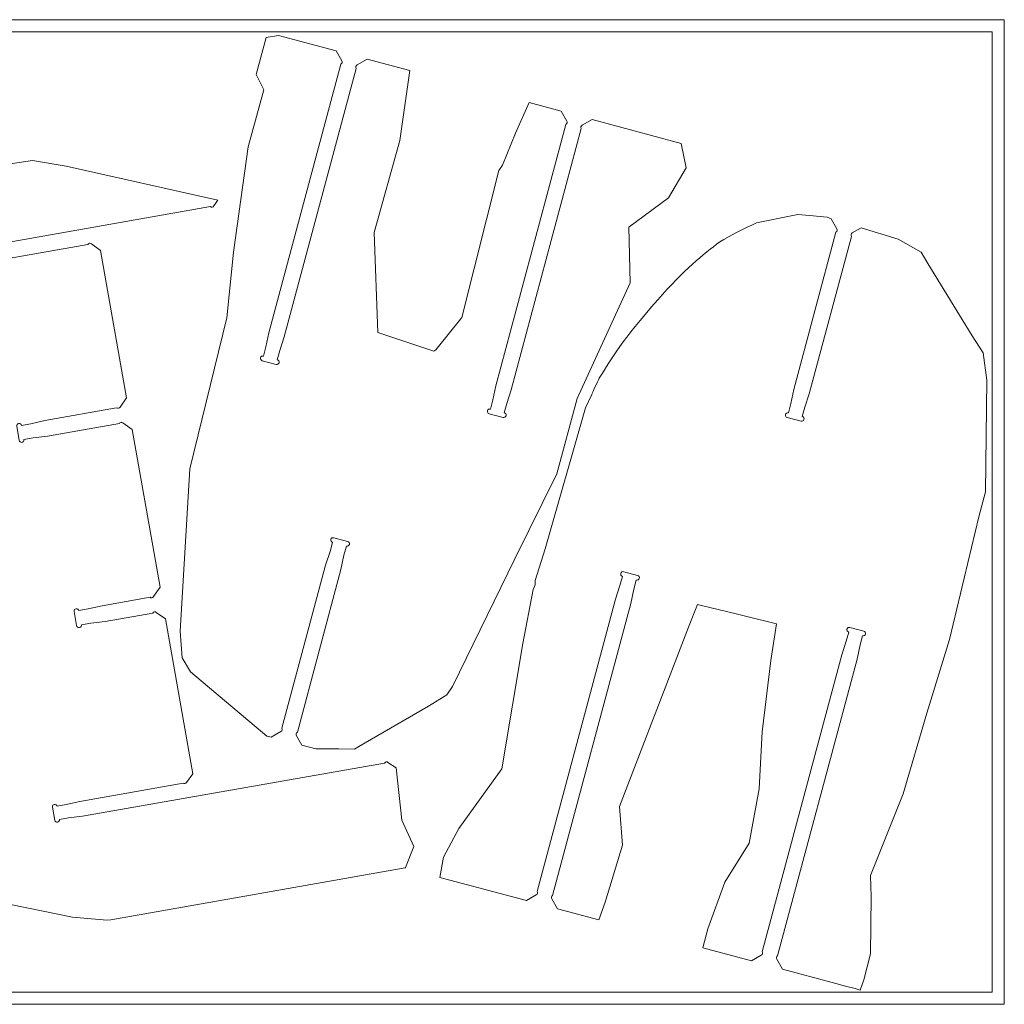
# Model space of a CAD drawing. Units: inches. Extents: x -1115 to 1325, y -1086 to 134.
# Drawn here: x 105 to 1325, y -1086 to 134 of the extents above; entities that cross this region are included whole.
import ezdxf

# ---------------------------------------------------------------- set-up
doc = ezdxf.new("R2010")
doc.units = ezdxf.units.IN
doc.header["$MEASUREMENT"] = 0
for name, color, linetype in [('dog bone slots', 7, 'Continuous'), ('frame', 7, 'Continuous'), ('frame2', 7, 'Continuous')]:
    doc.layers.add(name, color=color, linetype=linetype)

# ---------------------------------------------------------------- blocks, each defined once
blk = doc.blocks.new('block 4')
at = {"layer": 'dog bone slots', "color": 8, "lineweight": 18, "true_color": 0x808080}
blk.add_open_spline([(571.7, -793.4), (571.7, -793.4), (561.4, -786.5), (561.4, -786.5), (561.4, -786.5), (561.4, -786.5), (561.4, -786.5), (560.8, -786), (560, -785.8), (559.1, -785.9), (558.3, -786.1), (557.6, -786.6), (557.2, -787.3), (557.2, -787.3), (183, -853.2), (183, -853.2), (183, -853.2), (165.7, -855.3), (165.7, -855.3), (165.7, -855.3), (154.3, -857.3), (154.3, -857.3), (154.6, -858.8), (153.5, -860.3), (151.9, -860.6), (150.3, -860.9), (148.8, -859.9), (148.6, -858.3), (148.6, -858.3), (145.6, -841.8), (145.6, -841.8), (145.6, -841.8), (145.6, -841.8), (145.6, -841.8), (145.6, -841.8), (145.6, -841.8), (145.6, -841.8), (145.4, -840.2), (146.4, -838.8), (148, -838.5), (149.6, -838.2), (151.1, -839.2), (151.4, -840.8), (151.4, -840.8), (151.4, -840.8), (151.4, -840.8), (151.4, -840.8), (162.8, -838.8), (162.8, -838.8), (162.8, -838.8), (179.8, -834.8), (179.8, -834.8), (179.8, -834.8), (307.5, -812.3), (307.5, -812.3), (308.1, -812.7), (308.9, -813), (309.8, -812.8), (310.6, -812.7), (311.3, -812.2), (311.8, -811.5), (311.8, -811.5), (311.8, -811.5), (311.8, -811.5), (311.8, -811.5), (319.8, -800.5), (319.8, -800.5), (319.8, -800.5), (285.9, -608.7), (285.9, -608.7), (285.9, -608.7), (274.4, -600.6), (274.4, -600.6), (274.4, -600.6), (274.4, -600.6), (274.4, -600.6), (273.7, -600.1), (272.9, -599.8), (272, -600), (271.1, -600.1), (270.4, -600.7), (270, -601.4), (270, -601.4), (210.9, -611.8), (210.9, -611.8), (210.9, -611.8), (193.2, -613.9), (193.2, -613.9), (193.2, -613.9), (181.6, -615.9), (181.6, -615.9), (181.9, -617.6), (180.8, -619.1), (179.2, -619.4), (177.5, -619.7), (176, -618.6), (175.7, -617), (175.7, -617), (172.6, -599.5), (172.6, -599.5), (172.6, -599.5), (172.6, -599.5), (172.6, -599.5), (172.6, -599.5), (172.6, -599.5), (172.6, -599.5), (172.3, -597.8), (173.4, -596.3), (175, -596), (176.7, -595.7), (178.2, -596.8), (178.5, -598.4), (178.5, -598.4), (178.5, -598.4), (178.5, -598.4), (178.5, -598.4), (190.1, -596.4), (190.1, -596.4), (190.1, -596.4), (207.5, -592.3), (207.5, -592.3), (207.5, -592.3), (266.6, -581.9), (266.6, -581.9), (267.2, -582.4), (268, -582.6), (268.9, -582.5), (269.8, -582.3), (270.5, -581.8), (270.9, -581.1), (270.9, -581.1), (270.9, -581.1), (270.9, -581.1), (270.9, -581.1), (279, -569.5), (279, -569.5), (279, -569.5), (244.5, -373.9), (244.5, -373.9), (244.5, -373.9), (233, -365.9), (233, -365.9), (233, -365.9), (233, -365.9), (233, -365.9), (232.3, -365.4), (231.5, -365.1), (230.6, -365.3), (229.7, -365.4), (229, -365.9), (228.6, -366.6), (228.6, -366.6), (139.7, -382.3), (139.7, -382.3), (139.7, -382.3), (122, -384.4), (122, -384.4), (122, -384.4), (110.4, -386.5), (110.4, -386.5), (110.7, -388.1), (109.6, -389.6), (107.9, -389.9), (106.3, -390.2), (104.7, -389.1), (104.5, -387.5), (104.5, -387.5), (101.4, -370), (101.4, -370), (101.4, -370), (101.4, -370), (101.4, -370), (101.4, -370), (101.4, -370), (101.4, -370), (101.1, -368.4), (102.2, -366.8), (103.8, -366.5), (105.4, -366.2), (107, -367.3), (107.3, -368.9), (107.3, -368.9), (107.3, -369), (107.3, -369), (107.3, -369), (118.9, -366.9), (118.9, -366.9), (118.9, -366.9), (136.3, -362.8), (136.3, -362.8), (136.3, -362.8), (225.2, -347.1), (225.2, -347.1), (225.8, -347.6), (226.6, -347.9), (227.5, -347.7), (228.4, -347.6), (229.1, -347.1), (229.5, -346.4), (229.5, -346.4), (229.5, -346.4), (229.5, -346.4), (229.5, -346.4), (237.6, -334.8), (237.6, -334.8), (237.6, -334.8), (205.4, -152), (205.4, -152), (205.4, -152), (193.9, -143.9), (193.9, -143.9), (193.9, -143.9), (193.8, -143.9), (193.8, -143.9), (193.2, -143.4), (192.4, -143.1), (191.5, -143.3), (190.6, -143.5), (189.9, -144), (189.5, -144.7), (189.5, -144.7), (27.2, -173.3), (27.2, -173.3), (27.2, -173.3), (9.5, -175.4), (9.5, -175.4), (9.5, -175.4), (-2.1, -177.4), (-2.1, -177.4), (-1.8, -179.1), (-2.9, -180.6), (-4.6, -180.9), (-6.2, -181.2), (-7.7, -180.1), (-8, -178.5), (-8, -178.5), (-11.1, -161), (-11.1, -161), (-11.1, -161), (-11.1, -161), (-11.1, -161), (-11.1, -161), (-11.1, -161), (-11.1, -161), (-11.4, -159.3), (-10.3, -157.8), (-8.7, -157.5), (-7.1, -157.2), (-5.5, -158.3), (-5.2, -159.9), (-5.2, -159.9), (-5.2, -159.9), (-5.2, -159.9), (-5.2, -159.9), (6.4, -157.9), (6.4, -157.9), (6.4, -157.9), (23.8, -153.8), (23.8, -153.8), (23.8, -153.8), (341.4, -97.8), (341.4, -97.8), (342, -98.3), (342.9, -98.6), (343.7, -98.4), (344.6, -98.2), (345.3, -97.7), (345.7, -97), (345.7, -97), (345.8, -97), (345.8, -97), (345.8, -97), (350.7, -90), (350.7, -90), (350.7, -90), (162.6, -47.5), (162.6, -47.5), (162.6, -47.5), (121, -40.7), (121, -40.7), (121, -40.7), (96.4, -44.2), (96.4, -44.2), (96.4, -44.2), (-23.7, -83.6), (-23.7, -83.6), (-23.7, -83.6), (-150.7, -125.3), (-150.7, -125.3), (-150.7, -125.3), (-319.7, -139), (-319.7, -139), (-319.7, -139), (-414, -148.4), (-414, -148.4), (-414, -148.4), (-404.6, -201.9), (-404.6, -201.9), (-404.6, -201.9), (-395.5, -253.4), (-395.5, -253.4), (-395.5, -253.4), (-383.3, -322.7), (-383.3, -322.7), (-383.3, -322.7), (-365.7, -422.6), (-365.7, -422.6), (-365.7, -422.6), (-340, -416.8), (-340, -416.8), (-340, -416.8), (-311.3, -383), (-311.3, -383), (-311.3, -383), (-304.5, -334.6), (-304.5, -334.6), (-304.5, -334.6), (-272.9, -319.3), (-272.9, -319.3), (-272.9, -319.3), (-134.6, -350.2), (-134.6, -350.2), (-134.6, -350.2), (-79.4, -349.4), (-79.4, -349.4), (-79.4, -349.4), (-46.2, -394.8), (-46.2, -394.8), (-46.2, -394.8), (-6.2, -414.5), (-6.2, -414.5), (-6.2, -414.5), (42.4, -424.6), (42.4, -424.6), (42.4, -424.6), (37.1, -482.8), (37.1, -482.8), (37.1, -482.8), (81.8, -707.4), (81.8, -707.4), (81.8, -707.4), (93.4, -741.2), (93.4, -741.2), (93.4, -741.2), (-90.1, -808.6), (-90.1, -808.6), (-90.1, -808.6), (-152.2, -829.6), (-152.2, -829.6), (-152.2, -829.6), (-251.2, -844), (-251.2, -844), (-251.2, -844), (-282.5, -845.9), (-282.5, -845.9), (-282.5, -845.9), (-289.8, -852.9), (-289.8, -852.9), (-289.8, -852.9), (-280.7, -904.6), (-280.7, -904.6), (-280.7, -904.6), (-268.7, -972.7), (-268.7, -972.7), (-268.7, -972.7), (-256.4, -1042.2), (-256.4, -1042.2), (-256.4, -1042.2), (-252.7, -1063.4), (-252.7, -1063.4), (-252.7, -1063.4), (-238, -1064.9), (-238, -1064.9), (-238, -1064.9), (-207.2, -1059.1), (-207.2, -1059.1), (-207.2, -1059.1), (-205.5, -1047.4), (-205.5, -1047.4), (-205.5, -1047.4), (-191.8, -1006.9), (-191.8, -1006.9), (-191.8, -1006.9), (-169.2, -988.7), (-169.2, -988.7), (-169.2, -988.7), (-129.5, -974.2), (-129.5, -974.2), (-129.5, -974.2), (12.7, -975.5), (12.7, -975.5), (12.7, -975.5), (93.6, -962.6), (93.6, -962.6), (93.6, -962.6), (170.5, -978.3), (170.5, -978.3), (170.5, -978.3), (213.3, -982.1), (213.3, -982.1), (213.3, -982.1), (218, -981.5), (218, -981.5), (218, -981.5), (582.6, -917.2), (582.6, -917.2), (582.6, -917.2), (583, -916.7), (583, -916.7), (583, -916.7), (593.5, -890.6), (593.5, -890.6), (593.5, -890.6), (578.8, -858.2), (578.8, -858.2), (578.8, -858.2), (571.7, -793.4), (571.7, -793.4)], degree=3, knots=[0, 0, 0, 0, 1, 1, 1, 2, 2, 2, 3, 3, 3, 4, 4, 4, 5, 5, 5, 6, 6, 6, 7, 7, 7, 8, 8, 8, 9, 9, 9, 10, 10, 10, 11, 11, 11, 12, 12, 12, 13, 13, 13, 14, 14, 14, 15, 15, 15, 16, 16, 16, 17, 17, 17, 18, 18, 18, 19, 19, 19, 20, 20, 20, 21, 21, 21, 22, 22, 22, 23, 23, 23, 24, 24, 24, 25, 25, 25, 26, 26, 26, 27, 27, 27, 28, 28, 28, 29, 29, 29, 30, 30, 30, 31, 31, 31, 32, 32, 32, 33, 33, 33, 34, 34, 34, 35, 35, 35, 36, 36, 36, 37, 37, 37, 38, 38, 38, 39, 39, 39, 40, 40, 40, 41, 41, 41, 42, 42, 42, 43, 43, 43, 44, 44, 44, 45, 45, 45, 46, 46, 46, 47, 47, 47, 48, 48, 48, 49, 49, 49, 50, 50, 50, 51, 51, 51, 52, 52, 52, 53, 53, 53, 54, 54, 54, 55, 55, 55, 56, 56, 56, 57, 57, 57, 58, 58, 58, 59, 59, 59, 60, 60, 60, 61, 61, 61, 62, 62, 62, 63, 63, 63, 64, 64, 64, 65, 65, 65, 66, 66, 66, 67, 67, 67, 68, 68, 68, 69, 69, 69, 70, 70, 70, 71, 71, 71, 72, 72, 72, 73, 73, 73, 74, 74, 74, 75, 75, 75, 76, 76, 76, 77, 77, 77, 78, 78, 78, 79, 79, 79, 80, 80, 80, 81, 81, 81, 82, 82, 82, 83, 83, 83, 84, 84, 84, 85, 85, 85, 86, 86, 86, 87, 87, 87, 88, 88, 88, 89, 89, 89, 90, 90, 90, 91, 91, 91, 92, 92, 92, 93, 93, 93, 94, 94, 94, 95, 95, 95, 96, 96, 96, 97, 97, 97, 98, 98, 98, 99, 99, 99, 100, 100, 100, 101, 101, 101, 102, 102, 102, 103, 103, 103, 104, 104, 104, 105, 105, 105, 106, 106, 106, 107, 107, 107, 108, 108, 108, 109, 109, 109, 110, 110, 110, 111, 111, 111, 112, 112, 112, 113, 113, 113, 114, 114, 114, 115, 115, 115, 116, 116, 116, 117, 117, 117, 118, 118, 118, 119, 119, 119, 120, 120, 120, 121, 121, 121, 122, 122, 122, 123, 123, 123, 124, 124, 124, 125, 125, 125, 126, 126, 126, 127, 127, 127, 128, 128, 128, 129, 129, 129, 130, 130, 130, 131, 131, 131, 132, 132, 132, 133, 133, 133, 134, 134, 134, 135, 135, 135, 136, 136, 136, 137, 137, 137, 138, 138, 138, 139, 139, 139, 139], dxfattribs=at)
blk = doc.blocks.new('block 5')
at = {"layer": 'dog bone slots', "color": 8, "lineweight": 18, "true_color": 0x808080}
blk.add_open_spline([(924.9, -19.5), (924.9, -19.5), (931, -49.9), (931, -49.9), (931, -49.9), (909.1, -87.1), (909.1, -87.1), (909.1, -87.1), (859.9, -123.3), (859.9, -123.3), (859.9, -123.3), (861.4, -192.1), (861.4, -192.1), (861.4, -192.1), (795.7, -335.7), (795.7, -335.7), (795.7, -335.7), (770.5, -429.1), (770.5, -429.1), (770.5, -429.1), (718.7, -534.3), (718.7, -534.3), (718.7, -534.3), (641.4, -692.3), (641.4, -692.3), (641.4, -692.3), (634.4, -702.6), (634.4, -702.6), (634.4, -702.6), (611.8, -716.7), (611.8, -716.7), (611.8, -716.7), (525.5, -766.8), (525.5, -766.8), (525.5, -766.8), (520, -770), (520, -770), (520, -770), (500.6, -769.8), (500.6, -769.8), (500.6, -769.8), (472, -769.5), (472, -769.5), (472, -769.5), (454.8, -765.1), (454.8, -765.1), (454.8, -765.1), (448, -753.4), (448, -753.4), (448, -753.4), (448, -753.4), (448, -753.4), (447.6, -752.7), (447.4, -751.9), (447.6, -751), (447.8, -750.2), (448.4, -749.5), (449.2, -749.1), (449.2, -749.1), (503.2, -547.3), (503.2, -547.3), (503.2, -547.3), (506.9, -529.9), (506.9, -529.9), (506.9, -529.9), (509.9, -518.5), (509.9, -518.5), (509.9, -518.5), (509.9, -518.5), (509.9, -518.5), (511.5, -518.9), (513.2, -518), (513.6, -516.4), (514, -514.8), (513.1, -513.1), (511.5, -512.7), (511.5, -512.7), (511.5, -512.7), (511.5, -512.7), (511.5, -512.7), (511.5, -512.7), (511.5, -512.7), (511.5, -512.7), (494.3, -508.1), (494.3, -508.1), (492.7, -507.7), (491.1, -508.6), (490.6, -510.2), (490.2, -511.8), (491.2, -513.5), (492.8, -513.9), (492.8, -513.9), (489.7, -525.3), (489.7, -525.3), (489.7, -525.3), (484.1, -542.2), (484.1, -542.2), (484.1, -542.2), (430, -744), (430, -744), (430.5, -744.7), (430.7, -745.5), (430.4, -746.4), (430.2, -747.3), (429.6, -747.9), (428.9, -748.3), (428.9, -748.3), (428.9, -748.3), (428.9, -748.3), (428.9, -748.3), (416.7, -755.4), (416.7, -755.4), (416.7, -755.4), (411.4, -754), (411.4, -754), (411.4, -754), (316.9, -674.1), (316.9, -674.1), (316.9, -674.1), (306.6, -657.1), (306.6, -657.1), (306.6, -657.1), (303.8, -623.7), (303.8, -623.7), (303.8, -623.7), (315.8, -422.8), (315.8, -422.8), (315.8, -422.8), (361.8, -235.7), (361.8, -235.7), (361.8, -235.7), (370.1, -154.2), (370.1, -154.2), (370.1, -154.2), (388.4, -23.6), (388.4, -23.6), (388.4, -23.6), (407.6, 46.8), (407.6, 46.8), (407.6, 46.8), (398.2, 66), (398.2, 66), (398.2, 66), (410.7, 111.8), (410.7, 111.8), (410.7, 111.8), (425.9, 114.2), (425.9, 114.2), (425.9, 114.2), (497.1, 95.2), (497.1, 95.2), (497.1, 95.2), (504.2, 82.9), (504.2, 82.9), (504.2, 82.9), (504.2, 82.9), (504.2, 82.9), (504.6, 82.2), (504.8, 81.3), (504.6, 80.5), (504.3, 79.6), (503.8, 79), (503, 78.6), (503, 78.6), (413.9, -254.2), (413.9, -254.2), (413.9, -254.2), (410.2, -271.6), (410.2, -271.6), (410.2, -271.6), (407.2, -283), (407.2, -283), (407.2, -283), (407.2, -283), (407.2, -283), (405.6, -282.6), (403.9, -283.5), (403.5, -285.1), (403.1, -286.7), (404, -288.4), (405.6, -288.8), (405.6, -288.8), (405.6, -288.8), (405.6, -288.8), (405.6, -288.8), (405.6, -288.8), (405.6, -288.8), (405.6, -288.8), (422.8, -293.4), (422.8, -293.4), (424.4, -293.8), (426, -292.9), (426.5, -291.3), (426.9, -289.7), (425.9, -288.1), (424.3, -287.6), (424.3, -287.6), (427.4, -276.2), (427.4, -276.2), (427.4, -276.2), (433, -259.3), (433, -259.3), (433, -259.3), (522.1, 73.5), (522.1, 73.5), (521.7, 74.2), (521.5, 75), (521.7, 75.9), (522, 76.8), (522.6, 77.4), (523.3, 77.8), (523.3, 77.8), (523.3, 77.8), (523.3, 77.8), (523.3, 77.8), (535.5, 84.9), (535.5, 84.9), (535.5, 84.9), (588.5, 70.7), (588.5, 70.7), (588.5, 70.7), (576, -16), (576, -16), (576, -16), (544.2, -130), (544.2, -130), (544.2, -130), (548.8, -253.6), (548.8, -253.6), (548.8, -253.6), (618.4, -276.9), (618.4, -276.9), (618.4, -276.9), (620.7, -275.3), (620.7, -275.3), (620.7, -275.3), (652.9, -235.3), (652.9, -235.3), (652.9, -235.3), (698.7, -53.1), (698.7, -53.1), (698.7, -53.1), (703.2, -46.4), (703.2, -46.4), (703.2, -46.4), (719.5, -7), (719.5, -7), (719.5, -7), (736.2, 31.1), (736.2, 31.1), (736.2, 31.1), (775.9, 20.5), (775.9, 20.5), (775.9, 20.5), (783, 8.2), (783, 8.2), (783, 8.2), (783, 8.2), (783, 8.2), (783.4, 7.5), (783.6, 6.6), (783.3, 5.8), (783.1, 4.9), (782.5, 4.3), (781.8, 3.9), (781.8, 3.9), (695.1, -319.8), (695.1, -319.8), (695.1, -319.8), (691.4, -337.3), (691.4, -337.3), (691.4, -337.3), (688.4, -348.7), (688.4, -348.7), (688.4, -348.7), (688.4, -348.7), (688.4, -348.7), (686.8, -348.3), (685.1, -349.2), (684.7, -350.8), (684.3, -352.4), (685.2, -354.1), (686.8, -354.5), (686.8, -354.5), (686.8, -354.5), (686.8, -354.5), (686.8, -354.5), (686.8, -354.5), (686.8, -354.5), (686.8, -354.5), (704, -359.1), (704, -359.1), (705.6, -359.5), (707.2, -358.6), (707.7, -357), (708.1, -355.4), (707.1, -353.7), (705.5, -353.3), (705.5, -353.3), (708.6, -341.9), (708.6, -341.9), (708.6, -341.9), (714.2, -325), (714.2, -325), (714.2, -325), (800.9, -1.2), (800.9, -1.2), (800.5, -0.5), (800.3, 0.3), (800.5, 1.2), (800.8, 2.1), (801.3, 2.7), (802.1, 3.1), (802.1, 3.1), (802.1, 3.1), (802.1, 3.1), (802.1, 3.1), (814.3, 10.2), (814.3, 10.2), (814.3, 10.2), (924.9, -19.5), (924.9, -19.5)], degree=3, knots=[0, 0, 0, 0, 1, 1, 1, 2, 2, 2, 3, 3, 3, 4, 4, 4, 5, 5, 5, 6, 6, 6, 7, 7, 7, 8, 8, 8, 9, 9, 9, 10, 10, 10, 11, 11, 11, 12, 12, 12, 13, 13, 13, 14, 14, 14, 15, 15, 15, 16, 16, 16, 17, 17, 17, 18, 18, 18, 19, 19, 19, 20, 20, 20, 21, 21, 21, 22, 22, 22, 23, 23, 23, 24, 24, 24, 25, 25, 25, 26, 26, 26, 27, 27, 27, 28, 28, 28, 29, 29, 29, 30, 30, 30, 31, 31, 31, 32, 32, 32, 33, 33, 33, 34, 34, 34, 35, 35, 35, 36, 36, 36, 37, 37, 37, 38, 38, 38, 39, 39, 39, 40, 40, 40, 41, 41, 41, 42, 42, 42, 43, 43, 43, 44, 44, 44, 45, 45, 45, 46, 46, 46, 47, 47, 47, 48, 48, 48, 49, 49, 49, 50, 50, 50, 51, 51, 51, 52, 52, 52, 53, 53, 53, 54, 54, 54, 55, 55, 55, 56, 56, 56, 57, 57, 57, 58, 58, 58, 59, 59, 59, 60, 60, 60, 61, 61, 61, 62, 62, 62, 63, 63, 63, 64, 64, 64, 65, 65, 65, 66, 66, 66, 67, 67, 67, 68, 68, 68, 69, 69, 69, 70, 70, 70, 71, 71, 71, 72, 72, 72, 73, 73, 73, 74, 74, 74, 75, 75, 75, 76, 76, 76, 77, 77, 77, 78, 78, 78, 79, 79, 79, 80, 80, 80, 81, 81, 81, 82, 82, 82, 83, 83, 83, 84, 84, 84, 85, 85, 85, 86, 86, 86, 87, 87, 87, 88, 88, 88, 89, 89, 89, 90, 90, 90, 91, 91, 91, 92, 92, 92, 93, 93, 93, 94, 94, 94, 95, 95, 95, 96, 96, 96, 97, 97, 97, 98, 98, 98, 99, 99, 99, 100, 100, 100, 101, 101, 101, 102, 102, 102, 103, 103, 103, 104, 104, 104, 105, 105, 105, 106, 106, 106, 107, 107, 107, 107], dxfattribs=at)
blk = doc.blocks.new('block 7')
at = {"layer": 'frame', "color": 8, "lineweight": 18, "true_color": 0x808080}
blk.add_lwpolyline([(1325.1, -1086.2), (1325.1, 133.8), (-1114.9, 133.8), (-1114.9, -1086.2), (1325.1, -1086.2)], dxfattribs=at)
blk = doc.blocks.new('block 8')
at = {"layer": 'frame', "color": 8, "lineweight": 18, "true_color": 0x808080}
blk.add_lwpolyline([(1310.1, -1071.2), (1310.1, 118.8), (-1099.9, 118.8), (-1099.9, -1071.2), (1310.1, -1071.2)], dxfattribs=at)
blk = doc.blocks.new('block 9')
at = {"layer": 'frame2', "color": 8, "lineweight": 18, "true_color": 0x808080}
blk.add_open_spline([(1105.6, -110.9), (1105.6, -110.9), (1083.9, -108.9), (1083.9, -108.9), (1083.9, -108.9), (1069.1, -107.6), (1069.1, -107.6), (1069.1, -107.6), (1063.2, -108.8), (1063.2, -108.8), (1063.2, -108.8), (1018, -118), (1018, -118), (1018, -118), (982.9, -134.1), (972.6, -141.6), (952, -156.5), (928.1, -176.5), (895.8, -213.3), (850.9, -264.2), (839.5, -284), (823.3, -310.5), (820.8, -314.6), (815.2, -327.8), (815.2, -327.8), (815.2, -327.8), (814.1, -330.2), (814.1, -330.2), (814.1, -330.2), (813.9, -330.6), (813.9, -330.6), (813.9, -330.6), (806.2, -347.1), (806.2, -347.1), (806.2, -347.1), (756.4, -521.8), (756.4, -521.8), (756.4, -521.8), (743.9, -560.9), (743.9, -560.9), (743.9, -560.9), (743.9, -566.5), (743.9, -566.5), (743.9, -566.5), (741.3, -572.2), (741.3, -572.2), (741.3, -572.2), (728.5, -639.1), (728.5, -639.1), (728.5, -639.1), (702.7, -794.4), (702.7, -794.4), (702.7, -794.4), (649.3, -868.3), (649.3, -868.3), (649.3, -868.3), (630.4, -903.7), (630.4, -903.7), (630.4, -903.7), (625.7, -928.9), (625.7, -928.9), (625.7, -928.9), (733, -957.7), (733, -957.7), (733, -957.7), (745.2, -950.6), (745.2, -950.6), (745.2, -950.6), (745.2, -950.6), (745.2, -950.6), (745.9, -950.2), (746.5, -949.6), (746.7, -948.7), (747, -947.9), (746.8, -947), (746.3, -946.3), (746.3, -946.3), (843.3, -584.3), (843.3, -584.3), (843.3, -584.3), (848.9, -567.4), (848.9, -567.4), (848.9, -567.4), (852, -556), (852, -556), (850.4, -555.6), (849.4, -553.9), (849.9, -552.3), (850.3, -550.7), (851.9, -549.8), (853.5, -550.2), (853.5, -550.2), (870.7, -554.8), (870.7, -554.8), (870.7, -554.8), (870.7, -554.8), (870.7, -554.8), (870.7, -554.8), (870.7, -554.8), (870.7, -554.8), (872.3, -555.2), (873.3, -556.9), (872.8, -558.5), (872.4, -560.1), (870.8, -561), (869.2, -560.6), (869.2, -560.6), (869.1, -560.6), (869.1, -560.6), (869.1, -560.6), (866.1, -572), (866.1, -572), (866.1, -572), (862.5, -589.4), (862.5, -589.4), (862.5, -589.4), (765.5, -951.5), (765.5, -951.5), (764.7, -951.8), (764.2, -952.5), (763.9, -953.3), (763.7, -954.2), (763.9, -955), (764.3, -955.7), (764.3, -955.7), (764.3, -955.7), (764.3, -955.7), (764.3, -955.7), (771.4, -968), (771.4, -968), (771.4, -968), (822.6, -981.7), (822.6, -981.7), (822.6, -981.7), (830.6, -959.7), (830.6, -959.7), (830.6, -959.7), (851.9, -889), (851.9, -889), (851.9, -889), (848.3, -841.3), (848.3, -841.3), (848.3, -841.3), (933.9, -619.1), (933.9, -619.1), (933.9, -619.1), (945, -590.7), (945, -590.7), (945, -590.7), (948.3, -591.5), (948.3, -591.5), (948.3, -591.5), (994.7, -602.9), (994.7, -602.9), (994.7, -602.9), (1004.5, -605.3), (1004.5, -605.3), (1004.5, -605.3), (1042.7, -614.6), (1042.7, -614.6), (1042.7, -614.6), (1036, -660.3), (1036, -660.3), (1036, -660.3), (1025.2, -748.6), (1025.2, -748.6), (1025.2, -748.6), (1021.4, -819.1), (1021.4, -819.1), (1021.4, -819.1), (1009.1, -886.5), (1009.1, -886.5), (1009.1, -886.5), (979, -934.7), (979, -934.7), (979, -934.7), (957.8, -992.5), (957.8, -992.5), (957.8, -992.5), (951.4, -1016.2), (951.4, -1016.2), (951.4, -1016.2), (1011.8, -1032.4), (1011.8, -1032.4), (1011.8, -1032.4), (1024, -1025.3), (1024, -1025.3), (1024, -1025.3), (1024, -1025.3), (1024, -1025.3), (1024.7, -1024.9), (1025.3, -1024.3), (1025.5, -1023.4), (1025.8, -1022.6), (1025.6, -1021.7), (1025.1, -1021), (1025.1, -1021), (1123.7, -653.3), (1123.7, -653.3), (1123.7, -653.3), (1129.2, -636.4), (1129.2, -636.4), (1129.2, -636.4), (1132.3, -625), (1132.3, -625), (1130.7, -624.5), (1129.7, -622.9), (1130.2, -621.3), (1130.6, -619.7), (1132.3, -618.8), (1133.9, -619.2), (1133.9, -619.2), (1151, -623.8), (1151, -623.8), (1151, -623.8), (1151, -623.8), (1151, -623.8), (1151, -623.8), (1151, -623.8), (1151, -623.8), (1152.6, -624.2), (1153.6, -625.9), (1153.1, -627.5), (1152.7, -629.1), (1151.1, -630), (1149.5, -629.6), (1149.5, -629.6), (1149.5, -629.6), (1149.5, -629.6), (1149.5, -629.6), (1146.4, -641), (1146.4, -641), (1146.4, -641), (1142.8, -658.4), (1142.8, -658.4), (1142.8, -658.4), (1044.2, -1026.2), (1044.2, -1026.2), (1043.5, -1026.5), (1042.9, -1027.2), (1042.7, -1028), (1042.5, -1028.9), (1042.7, -1029.7), (1043.1, -1030.4), (1043.1, -1030.4), (1043.1, -1030.4), (1043.1, -1030.4), (1043.1, -1030.4), (1050.2, -1042.7), (1050.2, -1042.7), (1050.2, -1042.7), (1111.9, -1059.2), (1111.9, -1059.2), (1111.9, -1059.2), (1128.3, -1063.6), (1128.3, -1063.6), (1128.3, -1063.6), (1140.2, -1066.8), (1140.2, -1066.8), (1140.2, -1066.8), (1146.4, -1068.5), (1146.4, -1068.5), (1146.4, -1068.5), (1151.2, -1055.7), (1151.2, -1055.7), (1151.2, -1055.7), (1159.2, -1023.6), (1159.2, -1023.6), (1159.2, -1023.6), (1160.3, -953.1), (1160.3, -953.1), (1160.3, -953.1), (1159.5, -926.6), (1159.5, -926.6), (1159.5, -926.6), (1199.8, -825.4), (1199.8, -825.4), (1199.8, -825.4), (1229.3, -725.4), (1229.3, -725.4), (1229.3, -725.4), (1257.3, -634), (1257.3, -634), (1257.3, -634), (1293.5, -482), (1293.5, -482), (1293.5, -482), (1301.8, -451.4), (1301.8, -451.4), (1301.8, -451.4), (1303.4, -312.8), (1303.4, -312.8), (1303.4, -312.8), (1299.1, -278.8), (1299.1, -278.8), (1299.1, -278.8), (1285.2, -257.8), (1285.2, -257.8), (1285.2, -257.8), (1230.5, -168.3), (1230.5, -168.3), (1230.5, -168.3), (1222, -154.4), (1222, -154.4), (1222, -154.4), (1193.8, -138.2), (1193.8, -138.2), (1193.8, -138.2), (1147.6, -124.2), (1147.6, -124.2), (1147.6, -124.2), (1136.8, -130.4), (1136.8, -130.4), (1136.8, -130.4), (1136.8, -130.5), (1136.8, -130.5), (1136.1, -130.8), (1135.5, -131.5), (1135.3, -132.3), (1135, -133.2), (1135.2, -134.1), (1135.7, -134.7), (1135.7, -134.7), (1083.5, -329.6), (1083.5, -329.6), (1083.5, -329.6), (1077.9, -346.5), (1077.9, -346.5), (1077.9, -346.5), (1074.8, -357.9), (1074.8, -357.9), (1076.4, -358.4), (1077.4, -360), (1076.9, -361.6), (1076.5, -363.2), (1074.9, -364.2), (1073.3, -363.7), (1073.3, -363.7), (1056.1, -359.1), (1056.1, -359.1), (1056.1, -359.1), (1056.1, -359.1), (1056.1, -359.1), (1056.1, -359.1), (1056.1, -359.1), (1056.1, -359.1), (1054.5, -358.7), (1053.5, -357.1), (1054, -355.5), (1054.4, -353.9), (1056, -352.9), (1057.6, -353.3), (1057.6, -353.3), (1057.6, -353.3), (1057.6, -353.3), (1057.6, -353.3), (1060.7, -341.9), (1060.7, -341.9), (1060.7, -341.9), (1064.3, -324.5), (1064.3, -324.5), (1064.3, -324.5), (1116.5, -129.6), (1116.5, -129.6), (1117.3, -129.2), (1117.9, -128.6), (1118.1, -127.7), (1118.3, -126.9), (1118.1, -126), (1117.7, -125.3), (1117.7, -125.3), (1117.7, -125.3), (1117.7, -125.3), (1117.7, -125.3), (1110.6, -113.1), (1110.6, -113.1), (1110.6, -113.1), (1105.6, -110.9), (1105.6, -110.9)], degree=3, knots=[0, 0, 0, 0, 1, 1, 1, 2, 2, 2, 3, 3, 3, 4, 4, 4, 5, 5, 5, 6, 6, 6, 7, 7, 7, 8, 8, 8, 9, 9, 9, 10, 10, 10, 11, 11, 11, 12, 12, 12, 13, 13, 13, 14, 14, 14, 15, 15, 15, 16, 16, 16, 17, 17, 17, 18, 18, 18, 19, 19, 19, 20, 20, 20, 21, 21, 21, 22, 22, 22, 23, 23, 23, 24, 24, 24, 25, 25, 25, 26, 26, 26, 27, 27, 27, 28, 28, 28, 29, 29, 29, 30, 30, 30, 31, 31, 31, 32, 32, 32, 33, 33, 33, 34, 34, 34, 35, 35, 35, 36, 36, 36, 37, 37, 37, 38, 38, 38, 39, 39, 39, 40, 40, 40, 41, 41, 41, 42, 42, 42, 43, 43, 43, 44, 44, 44, 45, 45, 45, 46, 46, 46, 47, 47, 47, 48, 48, 48, 49, 49, 49, 50, 50, 50, 51, 51, 51, 52, 52, 52, 53, 53, 53, 54, 54, 54, 55, 55, 55, 56, 56, 56, 57, 57, 57, 58, 58, 58, 59, 59, 59, 60, 60, 60, 61, 61, 61, 62, 62, 62, 63, 63, 63, 64, 64, 64, 65, 65, 65, 66, 66, 66, 67, 67, 67, 68, 68, 68, 69, 69, 69, 70, 70, 70, 71, 71, 71, 72, 72, 72, 73, 73, 73, 74, 74, 74, 75, 75, 75, 76, 76, 76, 77, 77, 77, 78, 78, 78, 79, 79, 79, 80, 80, 80, 81, 81, 81, 82, 82, 82, 83, 83, 83, 84, 84, 84, 85, 85, 85, 86, 86, 86, 87, 87, 87, 88, 88, 88, 89, 89, 89, 90, 90, 90, 91, 91, 91, 92, 92, 92, 93, 93, 93, 94, 94, 94, 95, 95, 95, 96, 96, 96, 97, 97, 97, 98, 98, 98, 99, 99, 99, 100, 100, 100, 101, 101, 101, 102, 102, 102, 103, 103, 103, 104, 104, 104, 105, 105, 105, 106, 106, 106, 107, 107, 107, 108, 108, 108, 109, 109, 109, 110, 110, 110, 111, 111, 111, 112, 112, 112, 113, 113, 113, 114, 114, 114, 115, 115, 115, 116, 116, 116, 117, 117, 117, 118, 118, 118, 119, 119, 119, 120, 120, 120, 121, 121, 121, 122, 122, 122, 123, 123, 123, 124, 124, 124, 125, 125, 125, 126, 126, 126, 126], dxfattribs=at)

msp = doc.modelspace()

# ---------------------------------------------------------------- block references
at = {"layer": 'dog bone slots'}
for name in ['block 5', 'block 4']:
    msp.add_blockref(name, (0, 0), dxfattribs=at)
at = {"layer": 'frame'}
for name in ['block 7', 'block 8']:
    msp.add_blockref(name, (0, 0), dxfattribs=at)
at = {"layer": 'frame2'}
msp.add_blockref('block 9', (0, 0), dxfattribs=at)

doc.saveas('drawing.dxf')
